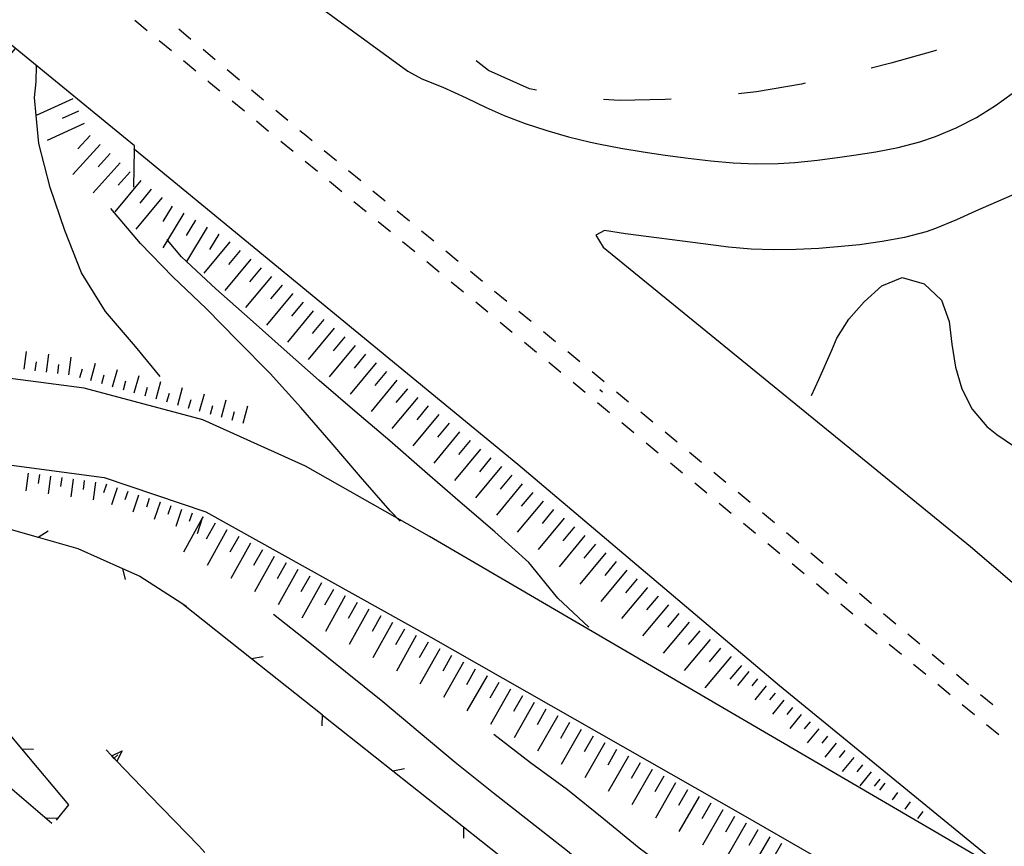
# Model space of a CAD drawing. Units: metres. Extents: x 484311 to 486299, y 4500093 to 4501593.
# Drawn here: x 484622 to 484709, y 4500508 to 4500581 of the extents above; entities that cross this region are included whole.
import ezdxf

# ---------------------------------------------------------------- set-up
doc = ezdxf.new("R2010")
doc.units = ezdxf.units.M
doc.header["$MEASUREMENT"] = 0
for name, color, linetype in [("'03 marciapiede - spartitraffico", 254, 'Continuous'), ("'03 muro di sostegno", 254, 'Continuous'), ("'03 recinzione", 254, 'Continuous'), ('03 muro di sostegno v', 254, 'Continuous'), ('03 recinzione v', 254, 'Continuous'), ('autostrada_o_superstrada', 254, 'Continuous'), ('curva ausiliaria a 1 mt', 254, 'Continuous'), ('curva direttrice a 10 mt', 254, 'Continuous'), ('curva intermedia a 2 mt', 254, 'Continuous'), ('marciapiede - spartitraffico', 254, 'Continuous'), ('muro divisorio', 254, 'Continuous'), ('ponte - cavalcavia', 254, 'Continuous'), ('recinzione', 254, 'Continuous'), ('recinzione v', 254, 'Continuous'), ('scarpata fino a 1 mt v', 254, 'Continuous'), ('scarpata fino a 2 mt', 254, 'Continuous'), ('scarpata fino a 2 mt v', 254, 'Continuous'), ('scarpata fino a 5 mt', 254, 'Continuous'), ('scarpata fino a 5 mt v', 254, 'Continuous')]:
    doc.layers.add(name, color=color, linetype=linetype)

msp = doc.modelspace()

# ---------------------------------------------------------------- linework, layer by layer
at = {"layer": "'03 marciapiede - spartitraffico", "linetype": 'Continuous'}
for p, q in [((484636.834, 4500579.277), (484635.756, 4500580.175)), ((484638.982, 4500577.481), (484637.904, 4500578.379)), ((484641.131, 4500575.676), (484640.052, 4500576.582)), ((484643.271, 4500573.879), (484642.202, 4500574.778)), ((484645.421, 4500572.082), (484644.349, 4500572.981)), ((484647.014, 4500570.754), (484646.498, 4500571.184)), ((484647.577, 4500570.293), (484647.014, 4500570.754)), ((484649.732, 4500568.513), (484648.655, 4500569.404)), ((484651.888, 4500566.724), (484650.811, 4500567.622)), ((484654.053, 4500564.943), (484652.967, 4500565.833)), ((484656.21, 4500563.161), (484655.132, 4500564.052)), ((484658.366, 4500561.38), (484657.288, 4500562.271)), ((484660.522, 4500559.591), (484659.443, 4500560.49)), ((484662.686, 4500557.811), (484661.608, 4500558.702)), ((484664.843, 4500556.03), (484663.764, 4500556.92)), ((484666.999, 4500554.248), (484665.921, 4500555.139)), ((484669.163, 4500552.459), (484668.085, 4500553.358)), ((484671.319, 4500550.678), (484670.241, 4500551.569)), ((484673.475, 4500548.898), (484672.397, 4500549.787)), ((484675.639, 4500547.117), (484674.561, 4500548.007)), ((484677.796, 4500545.328), (484676.718, 4500546.226)), ((484679.952, 4500543.546), (484678.874, 4500544.437)), ((484682.116, 4500541.765), (484681.038, 4500542.656)), ((484684.272, 4500539.985), (484683.194, 4500540.874)), ((484685.718, 4500538.789), (484685.35, 4500539.094)), ((484686.428, 4500538.196), (484685.718, 4500538.789)), ((484688.577, 4500536.399), (484687.507, 4500537.297)), ((484690.725, 4500534.61), (484689.655, 4500535.508)), ((484692.882, 4500532.813), (484691.803, 4500533.711)), ((484695.03, 4500531.024), (484693.952, 4500531.914)), ((484697.178, 4500529.227), (484696.1, 4500530.126)), ((484699.327, 4500527.431), (484698.249, 4500528.33)), ((484701.475, 4500525.642), (484700.405, 4500526.533)), ((484703.624, 4500523.845), (484702.553, 4500524.744)), ((484705.78, 4500522.048), (484704.702, 4500522.947)), ((484707.928, 4500520.259), (484706.85, 4500521.158))]:
    msp.add_line(p, q, dxfattribs=at)
at = {"layer": "'03 muro di sostegno"}
for p, q in [((484629.75, 4500515.817), (484629.304, 4500516.277)), ((484637.539, 4500507.77), (484633.203, 4500512.239)), ((484638.054, 4500507.16), (484637.539, 4500507.77))]:
    msp.add_line(p, q, dxfattribs=at)
at = {"layer": "'03 muro di sostegno", "flags": 128}
msp.add_lwpolyline([(484633.203, 4500512.239), (484630.267, 4500515.281), (484630.034, 4500515.522), (484629.828, 4500515.735), (484629.75, 4500515.817)], dxfattribs=at)
at = {"layer": "'03 recinzione", "linetype": 'Continuous'}
for p, q in [((484642.202, 4500524.364), (484648.469, 4500519.396)), ((484621.82, 4500516.355), (484625.969, 4500511.394)), ((484654.733, 4500514.42), (484661.007, 4500509.452)), ((484625.969, 4500511.394), (484625.008, 4500510.199))]:
    msp.add_line(p, q, dxfattribs=at)
at = {"layer": "'03 recinzione", "linetype": 'Continuous', "flags": 128}
for points in [[(484635.937, 4500529.34), (484636.018, 4500529.275), (484642.202, 4500524.364)], [(484616.687, 4500522.494), (484616.693, 4500522.487), (484621.82, 4500516.355)], [(484648.469, 4500519.396), (484648.476, 4500519.391), (484654.733, 4500514.42)], [(484625.008, 4500510.199), (484625.002, 4500510.191), (484624.875, 4500510.034)], [(484661.007, 4500509.452), (484661.015, 4500509.446), (484667.273, 4500504.476)]]:
    msp.add_lwpolyline(points, dxfattribs=at)
at = {"layer": '03 muro di sostegno v', "flags": 128}
for points in [[(484629.82, 4500515.73), (484629.825, 4500515.733), (484629.828, 4500515.735), (484630.734, 4500516.192)], [(484630.734, 4500516.192), (484630.267, 4500515.281), (484630.265, 4500515.277)], [(484630.258, 4500515.284), (484630.031, 4500515.52), (484629.825, 4500515.733), (484629.82, 4500515.739)], [(484630.031, 4500515.52), (484630.034, 4500515.522), (484630.351, 4500515.831)]]:
    msp.add_lwpolyline(points, dxfattribs=at)
at = {"layer": '03 recinzione v', "linetype": 'Continuous', "flags": 128}
for points in [[(484642.194, 4500524.364), (484642.202, 4500524.364), (484643.242, 4500524.551)], [(484648.476, 4500519.396), (484648.476, 4500519.391), (484648.452, 4500518.396)], [(484621.812, 4500516.355), (484621.82, 4500516.355), (484622.875, 4500516.324)], [(484654.726, 4500514.419), (484654.733, 4500514.42), (484655.772, 4500514.607)], [(484625.008, 4500510.191), (484625.002, 4500510.191), (484624.008, 4500510.222)], [(484661.015, 4500509.452), (484661.015, 4500509.446), (484660.991, 4500508.452)]]:
    msp.add_lwpolyline(points, dxfattribs=at)
at = {"layer": 'autostrada_o_superstrada'}
msp.add_line((484709.702, 4500504.995), (484657.999, 4500535.185), dxfattribs=at)
at = {"layer": 'autostrada_o_superstrada', "flags": 128}
for points in [[(484647.677, 4500582.59), (484656.076, 4500576.466), (484657.302, 4500575.779), (484659.17, 4500575.029), (484661.224, 4500574.099), (484663.021, 4500573.233), (484664.607, 4500572.545), (484666.474, 4500571.819), (484668.381, 4500571.194), (484670.31, 4500570.647), (484672.256, 4500570.17), (484672.982, 4500570.014), (484674.943, 4500569.632), (484676.92, 4500569.304), (484678.896, 4500569.007), (484680.927, 4500568.734), (484682.92, 4500568.499), (484684.912, 4500568.328), (484686.92, 4500568.25), (484688.912, 4500568.274), (484690.388, 4500568.368), (484692.381, 4500568.571), (484694.373, 4500568.829), (484695.599, 4500569), (484697.576, 4500569.305), (484699.545, 4500569.696), (484701.474, 4500570.205), (484702.842, 4500570.665), (484704.693, 4500571.439), (484706.474, 4500572.361), (484708.177, 4500573.423), (484709.646, 4500574.494)], [(484657.999, 4500535.185), (484646.999, 4500541.435), (484637.897, 4500545.543), (484627.382, 4500548.347), (484617.397, 4500549.658), (484607.678, 4500549.338), (484595.866, 4500547.267), (484595.577, 4500547.884), (484621.272, 4500578.479)], [(484709.944, 4500504.846), (484689.007, 4500521.954), (484665.811, 4500541.592), (484631.821, 4500569.502), (484631.772, 4500569.542)], [(484712.31, 4500566.612), (484706.404, 4500564.048), (484704.709, 4500563.283), (484702.865, 4500562.509), (484702.021, 4500562.22), (484700.099, 4500561.712), (484698.123, 4500561.344), (484696.123, 4500561.071), (484694.498, 4500560.899), (484692.498, 4500560.735), (484690.49, 4500560.633), (484688.49, 4500560.618), (484686.498, 4500560.688), (484684.506, 4500560.859), (484682.24, 4500561.148), (484675.357, 4500562.038), (484673.506, 4500562.319), (484672.732, 4500561.912), (484673.373, 4500560.851), (484705.944, 4500534.298), (484724.686, 4500518.253)], [(484527.839, 4500392.879), (484527.839, 4500392.887), (484528.065, 4500393.856), (484528.3, 4500394.832), (484528.472, 4500395.552), (484531.37, 4500407.857), (484539.564, 4500441.552), (484551.477, 4500470.928), (484566.368, 4500504.874), (484579.906, 4500525.241), (484591.547, 4500535.766), (484602.984, 4500541.157), (484614.702, 4500542.338), (484629.132, 4500540.433), (484638.163, 4500537.387), (484658.093, 4500526.272), (484685.757, 4500510.524), (484710.014, 4500496.549)]]:
    msp.add_lwpolyline(points, dxfattribs=at)
at = {"layer": 'curva ausiliaria a 1 mt', "color": 254, "linetype": 'Continuous'}
for p, q in [((484702.802, 4500578.275), (484698.904, 4500577.18)), ((484702.935, 4500578.337), (484702.802, 4500578.275)), ((484663.217, 4500576.53), (484662.138, 4500577.373)), ((484698.904, 4500577.18), (484697.154, 4500576.735)), ((484666.865, 4500574.881), (484663.217, 4500576.53)), ((484667.482, 4500574.764), (484666.865, 4500574.881)), ((484686.982, 4500574.632), (484685.388, 4500574.453)), ((484690.982, 4500575.321), (484686.982, 4500574.632)), ((484691.31, 4500575.391), (484690.982, 4500575.321)), ((484674.834, 4500573.858), (484673.412, 4500573.944)), ((484678.873, 4500573.953), (484674.834, 4500573.858)), ((484679.404, 4500573.984), (484678.873, 4500573.953))]:
    msp.add_line(p, q, dxfattribs=at)
at = {"layer": 'curva direttrice a 10 mt', "color": 254, "linetype": 'Continuous'}
for points in [[(484634.1, 4500549.378), (484631.905, 4500552.042), (484629.257, 4500555.159), (484627.124, 4500558.589), (484625.655, 4500562.339), (484624.343, 4500566.159), (484623.358, 4500570.042), (484623.124, 4500572.529), (484622.975, 4500574.127), (484623.108, 4500575.518), (484623.147, 4500576.948)], [(484697.523, 4500484.705), (484695.633, 4500486.525), (484692.578, 4500489.134), (484689.469, 4500491.704), (484686.258, 4500494.297), (484683.085, 4500496.782), (484679.773, 4500499.421), (484676.453, 4500501.773), (484673.508, 4500504.531), (484670.225, 4500507.296), (484666.945, 4500509.866), (484663.655, 4500512.42), (484660.258, 4500515.139), (484656.975, 4500517.911), (484653.835, 4500520.544), (484650.546, 4500523.185), (484647.374, 4500525.747), (484644.163, 4500528.27)]]:
    msp.add_lwpolyline(points, dxfattribs=at)
at = {"layer": 'curva intermedia a 2 mt', "color": 254, "linetype": 'Continuous'}
for points in [[(484655.397, 4500536.544), (484654.514, 4500537.482), (484651.874, 4500540.497), (484649.257, 4500543.544), (484646.593, 4500546.637), (484643.866, 4500549.66), (484640.999, 4500552.543), (484638.178, 4500555.41), (484635.233, 4500558.23), (484632.358, 4500561.167), (484629.725, 4500564.269)], [(484672.124, 4500527.163), (484669.374, 4500529.733), (484666.803, 4500532.889), (484663.772, 4500535.616), (484660.694, 4500538.241), (484657.585, 4500540.951), (484654.475, 4500543.669), (484651.366, 4500546.318), (484648.202, 4500549.029), (484645.093, 4500551.793), (484642.077, 4500554.481), (484639.038, 4500557.16), (484636.428, 4500559.589), (484635.999, 4500559.989), (484634.768, 4500561.485), (484634.733, 4500561.527)], [(484691.843, 4500547.704), (484692.521, 4500549.118), (484693.646, 4500551.719), (484694.107, 4500552.797), (484695.154, 4500554.469), (484696.513, 4500556), (484698.092, 4500557.43), (484699.896, 4500558.149), (484701.842, 4500557.603), (484703.373, 4500556.142), (484704.06, 4500554.259), (484704.302, 4500552.244), (484704.615, 4500550.212), (484705.185, 4500548.298), (484706.107, 4500546.501), (484707.396, 4500544.962), (484708.295, 4500544.251), (484709.943, 4500543.111)], [(484724.914, 4500472.503), (484723.234, 4500473.753), (484719.859, 4500475.925), (484716.679, 4500478.049), (484713.148, 4500480.456), (484710.008, 4500482.94), (484706.656, 4500485.487), (484703.297, 4500487.994), (484699.936, 4500490.415), (484696.663, 4500492.736), (484693.179, 4500495.243), (484689.866, 4500497.711), (484686.616, 4500500.133), (484683.327, 4500502.633), (484679.952, 4500505.07), (484676.585, 4500507.562), (484673.452, 4500510.132), (484670.233, 4500512.734), (484666.936, 4500515.116), (484663.686, 4500517.639)]]:
    msp.add_lwpolyline(points, dxfattribs=at)
at = {"layer": 'marciapiede - spartitraffico'}
for p, q in [((484631.873, 4500580.98), (484632.943, 4500580.081)), ((484634.021, 4500579.191), (484635.099, 4500578.292)), ((484636.178, 4500577.402), (484637.257, 4500576.504)), ((484638.327, 4500575.606), (484638.435, 4500575.52)), ((484638.435, 4500575.52), (484639.405, 4500574.715)), ((484640.491, 4500573.825), (484641.569, 4500572.934)), ((484642.647, 4500572.043), (484643.724, 4500571.153)), ((484644.803, 4500570.262), (484645.889, 4500569.371)), ((484646.968, 4500568.481), (484648.046, 4500567.59)), ((484649.123, 4500566.701), (484650.202, 4500565.802)), ((484651.287, 4500564.911), (484652.366, 4500564.021)), ((484653.444, 4500563.13), (484654.522, 4500562.24)), ((484655.6, 4500561.349), (484656.686, 4500560.458)), ((484657.764, 4500559.568), (484658.843, 4500558.677)), ((484659.921, 4500557.786), (484660.999, 4500556.897)), ((484662.085, 4500556.006), (484663.163, 4500555.108)), ((484664.241, 4500554.217), (484665.319, 4500553.327)), ((484666.397, 4500552.436), (484667.483, 4500551.545)), ((484668.561, 4500550.655), (484669.639, 4500549.764)), ((484670.718, 4500548.873), (484671.796, 4500547.983)), ((484673.077, 4500548.226), (484673.327, 4500548.023)), ((484672.874, 4500547.093), (484673.952, 4500546.195)), ((484675.038, 4500545.304), (484676.116, 4500544.413)), ((484677.194, 4500543.515), (484678.272, 4500542.624)), ((484679.35, 4500541.734), (484680.428, 4500540.843)), ((484681.507, 4500539.945), (484682.585, 4500539.054)), ((484683.663, 4500538.163), (484684.741, 4500537.265)), ((484685.819, 4500536.375), (484686.897, 4500535.485)), ((484687.975, 4500534.586), (484689.053, 4500533.696)), ((484690.132, 4500532.805), (484691.21, 4500531.907)), ((484692.288, 4500531.016), (484693.366, 4500530.125)), ((484694.444, 4500529.235), (484695.522, 4500528.337)), ((484696.6, 4500527.446), (484697.678, 4500526.556)), ((484698.757, 4500525.658), (484699.835, 4500524.767)), ((484700.913, 4500523.876), (484701.991, 4500522.978)), ((484703.069, 4500522.087), (484704.147, 4500521.197)), ((484705.225, 4500520.298), (484706.303, 4500519.408)), ((484707.382, 4500518.518), (484708.46, 4500517.626))]:
    msp.add_line(p, q, dxfattribs=at)
at = {"layer": 'muro divisorio'}
msp.add_line((484624.508, 4500509.745), (484619.945, 4500513.636), dxfattribs=at)
at = {"layer": 'ponte - cavalcavia', "linetype": 'Continuous', "flags": 128}
msp.add_lwpolyline([(484631.757, 4500566.183), (484631.821, 4500569.502), (484631.827, 4500569.839), (484615.193, 4500583.471), (484603.996, 4500592.647), (484595.444, 4500599.656), (484592.132, 4500598.805)], dxfattribs=at)
at = {"layer": 'recinzione'}
for p, q in [((484623.28, 4500535.128), (484626.796, 4500534.128)), ((484626.796, 4500534.128), (484630.764, 4500532.363)), ((484630.764, 4500532.363), (484632.296, 4500531.683))]:
    msp.add_line(p, q, dxfattribs=at)
at = {"layer": 'recinzione', "flags": 128}
for points in [[(484618.804, 4500536.408), (484623.275, 4500535.129), (484623.28, 4500535.128)], [(484632.296, 4500531.683), (484636.018, 4500529.275), (484636.413, 4500529.02)]]:
    msp.add_lwpolyline(points, dxfattribs=at)
at = {"layer": 'recinzione v'}
msp.add_line((484630.764, 4500532.363), (484630.991, 4500531.394), dxfattribs=at)
at = {"layer": 'recinzione v', "flags": 128}
msp.add_lwpolyline([(484623.272, 4500535.128), (484623.275, 4500535.129), (484624.163, 4500535.699)], dxfattribs=at)
at = {"layer": 'scarpata fino a 1 mt v', "color": 254, "linetype": 'Continuous'}
for p, q in [((484698.35, 4500513.33), (484697.874, 4500512.689)), ((484699.475, 4500512.494), (484698.999, 4500511.853)), ((484700.6, 4500511.65), (484700.124, 4500511.009)), ((484701.725, 4500510.814), (484701.249, 4500510.173))]:
    msp.add_line(p, q, dxfattribs=at)
at = {"layer": 'scarpata fino a 2 mt', "color": 254, "linetype": 'Continuous'}
for p, q in [((484624.03, 4500549.769), (484624.022, 4500549.769)), ((484630.85, 4500548.206), (484630.843, 4500548.214)), ((484632.78, 4500547.668), (484632.772, 4500547.668)), ((484634.71, 4500547.129), (484634.702, 4500547.129)), ((484636.639, 4500546.582), (484636.632, 4500546.582)), ((484638.569, 4500546.043), (484638.561, 4500546.043)), ((484640.499, 4500545.504), (484640.491, 4500545.504)), ((484626.374, 4500540.292), (484626.382, 4500540.292)), ((484627.366, 4500540.159), (484627.374, 4500540.159)), ((484630.288, 4500539.511), (484630.296, 4500539.511)), ((484632.186, 4500538.871), (484632.194, 4500538.871)), ((484634.085, 4500538.231), (484634.093, 4500538.231)), ((484687.077, 4500522.586), (484687.077, 4500522.579)), ((484688.624, 4500521.313), (484688.632, 4500521.313)), ((484693.272, 4500517.5), (484693.272, 4500517.493)), ((484694.819, 4500516.227), (484694.827, 4500516.227)), ((484697.147, 4500514.322), (484697.147, 4500514.314))]:
    msp.add_line(p, q, dxfattribs=at)
at = {"layer": 'scarpata fino a 2 mt v', "color": 254, "linetype": 'Continuous'}
for p, q in [((484622.038, 4500550.027), (484622.241, 4500551.613)), ((484624.022, 4500549.769), (484624.225, 4500551.355)), ((484626.014, 4500549.519), (484626.218, 4500551.105)), ((484623.03, 4500549.894), (484623.132, 4500550.691)), ((484625.022, 4500549.644), (484625.124, 4500550.441)), ((484627.952, 4500549.027), (484628.382, 4500550.566)), ((484626.991, 4500549.292), (484627.21, 4500550.066)), ((484628.921, 4500548.753), (484629.139, 4500549.527)), ((484629.882, 4500548.48), (484630.311, 4500550.019)), ((484631.811, 4500547.941), (484632.241, 4500549.48)), ((484630.843, 4500548.214), (484631.061, 4500548.988)), ((484632.772, 4500547.668), (484632.991, 4500548.441)), ((484633.741, 4500547.395), (484634.171, 4500548.933)), ((484635.671, 4500546.856), (484636.1, 4500548.395)), ((484634.702, 4500547.129), (484634.921, 4500547.903)), ((484637.6, 4500546.317), (484638.03, 4500547.856)), ((484636.632, 4500546.582), (484636.85, 4500547.356)), ((484638.561, 4500546.043), (484638.78, 4500546.817)), ((484639.53, 4500545.77), (484639.96, 4500547.309)), ((484641.46, 4500545.231), (484641.889, 4500546.77)), ((484640.491, 4500545.504), (484640.71, 4500546.278)), ((484622.405, 4500540.816), (484622.194, 4500539.23)), ((484623.397, 4500540.683), (484623.296, 4500539.886)), ((484624.389, 4500540.55), (484624.178, 4500538.964)), ((484625.382, 4500540.425), (484625.28, 4500539.628)), ((484626.382, 4500540.292), (484626.171, 4500538.706)), ((484627.374, 4500540.159), (484627.272, 4500539.363)), ((484628.366, 4500540.027), (484628.155, 4500538.441)), ((484629.343, 4500539.831), (484629.085, 4500539.074)), ((484630.296, 4500539.511), (484629.788, 4500537.995)), ((484631.241, 4500539.191), (484630.983, 4500538.433)), ((484632.194, 4500538.871), (484631.686, 4500537.355)), ((484633.139, 4500538.55), (484632.882, 4500537.793)), ((484634.093, 4500538.231), (484633.585, 4500536.715)), ((484635.038, 4500537.91), (484634.78, 4500537.153)), ((484635.991, 4500537.59), (484635.483, 4500536.075)), ((484636.936, 4500537.27), (484636.678, 4500536.512)), ((484637.842, 4500536.808), (484637.382, 4500535.434)), ((484637.889, 4500536.95), (484637.842, 4500536.808)), ((484686.303, 4500523.219), (484685.288, 4500521.985)), ((484687.077, 4500522.579), (484686.569, 4500521.961)), ((484687.85, 4500521.946), (484686.835, 4500520.711)), ((484688.632, 4500521.313), (484688.124, 4500520.696)), ((484689.405, 4500520.672), (484688.389, 4500519.438)), ((484690.178, 4500520.039), (484689.671, 4500519.422)), ((484690.952, 4500519.407), (484689.936, 4500518.172)), ((484691.725, 4500518.766), (484691.218, 4500518.149)), ((484692.499, 4500518.133), (484691.483, 4500516.899)), ((484693.272, 4500517.493), (484692.764, 4500516.875)), ((484694.046, 4500516.86), (484693.03, 4500515.625)), ((484694.827, 4500516.227), (484694.319, 4500515.61)), ((484695.6, 4500515.587), (484694.585, 4500514.352)), ((484696.374, 4500514.955), (484695.866, 4500514.337)), ((484697.147, 4500514.314), (484696.132, 4500513.08)), ((484697.921, 4500513.681), (484697.413, 4500513.064))]:
    msp.add_line(p, q, dxfattribs=at)
at = {"layer": 'scarpata fino a 5 mt', "color": 254, "linetype": 'Continuous'}
for p, q in [((484629.671, 4500569.152), (484629.678, 4500569.152)), ((484634.241, 4500565.246), (484634.241, 4500565.239)), ((484636.202, 4500563.871), (484636.21, 4500563.871)), ((484637.233, 4500563.254), (484637.233, 4500563.246)), ((484639.288, 4500562.004), (484639.296, 4500562.004)), ((484644.905, 4500557.496), (484644.913, 4500557.496)), ((484645.835, 4500556.731), (484645.835, 4500556.723)), ((484646.757, 4500555.965), (484646.764, 4500555.957)), ((484647.686, 4500555.201), (484647.686, 4500555.193)), ((484653.241, 4500550.599), (484653.249, 4500550.599)), ((484655.093, 4500549.068), (484655.1, 4500549.068)), ((484661.577, 4500543.709), (484661.585, 4500543.702)), ((484662.507, 4500542.944), (484662.507, 4500542.936)), ((484663.428, 4500542.17), (484663.436, 4500542.17)), ((484638.968, 4500536.364), (484638.975, 4500536.364)), ((484669.913, 4500536.811), (484669.921, 4500536.811)), ((484642.116, 4500534.606), (484642.124, 4500534.606)), ((484645.264, 4500532.849), (484645.272, 4500532.849)), ((484676.397, 4500531.453), (484676.397, 4500531.445)), ((484679.171, 4500529.148), (484679.171, 4500529.14)), ((484653.663, 4500528.161), (484653.671, 4500528.161)), ((484681.944, 4500526.843), (484681.944, 4500526.835)), ((484656.811, 4500526.404), (484656.819, 4500526.404)), ((484658.905, 4500525.225), (484658.913, 4500525.225)), ((484684.718, 4500524.539), (484684.718, 4500524.532)), ((484663.085, 4500522.85), (484663.093, 4500522.85)), ((484666.218, 4500521.069), (484666.225, 4500521.069)), ((484668.311, 4500519.881), (484668.311, 4500519.873)), ((484670.397, 4500518.687), (484670.405, 4500518.687)), ((484677.71, 4500514.531), (484677.718, 4500514.531)), ((484678.757, 4500513.937), (484678.757, 4500513.929)), ((484679.803, 4500513.343), (484679.803, 4500513.335)), ((484685.022, 4500510.368), (484685.03, 4500510.368)), ((484686.069, 4500509.774), (484686.069, 4500509.766))]:
    msp.add_line(p, q, dxfattribs=at)
at = {"layer": 'scarpata fino a 5 mt v', "color": 254, "linetype": 'Continuous'}
for p, q in [((484626.358, 4500574.019), (484623.124, 4500572.529)), ((484626.858, 4500572.925), (484625.405, 4500572.253)), ((484623.124, 4500572.529), (484623.085, 4500572.511)), ((484627.366, 4500571.831), (484624.093, 4500570.324)), ((484627.889, 4500570.761), (484626.819, 4500569.574)), ((484628.78, 4500569.956), (484626.374, 4500567.284)), ((484629.678, 4500569.152), (484628.608, 4500567.964)), ((484630.569, 4500568.347), (484628.163, 4500565.675)), ((484632.382, 4500566.769), (484630.093, 4500563.988)), ((484631.46, 4500567.542), (484630.389, 4500566.355)), ((484633.311, 4500566.003), (484632.296, 4500564.769)), ((484634.241, 4500565.239), (484631.952, 4500562.456)), ((484635.178, 4500564.496), (484634.35, 4500563.128)), ((484636.21, 4500563.871), (484634.768, 4500561.485)), ((484637.233, 4500563.246), (484636.405, 4500561.879)), ((484638.264, 4500562.629), (484636.428, 4500559.589)), ((484634.768, 4500561.485), (484634.35, 4500560.792)), ((484639.296, 4500562.004), (484638.468, 4500560.637)), ((484640.28, 4500561.325), (484637.983, 4500558.551)), ((484642.132, 4500559.793), (484639.835, 4500557.02)), ((484641.202, 4500560.559), (484640.178, 4500559.325)), ((484636.428, 4500559.589), (484636.405, 4500559.551)), ((484643.053, 4500559.028), (484642.03, 4500557.793)), ((484643.983, 4500558.262), (484641.686, 4500555.489)), ((484644.913, 4500557.496), (484643.889, 4500556.262)), ((484645.835, 4500556.723), (484643.538, 4500553.95)), ((484646.764, 4500555.957), (484645.741, 4500554.723)), ((484647.686, 4500555.193), (484645.389, 4500552.418)), ((484649.538, 4500553.661), (484647.241, 4500550.887)), ((484648.616, 4500554.427), (484647.593, 4500553.193)), ((484650.468, 4500552.896), (484649.444, 4500551.661)), ((484651.389, 4500552.13), (484649.093, 4500549.357)), ((484652.319, 4500551.365), (484651.296, 4500550.13)), ((484653.249, 4500550.599), (484650.952, 4500547.826)), ((484654.171, 4500549.833), (484653.147, 4500548.599)), ((484655.1, 4500549.068), (484652.803, 4500546.294)), ((484656.952, 4500547.536), (484654.655, 4500544.763)), ((484656.022, 4500548.302), (484654.999, 4500547.068)), ((484657.874, 4500546.771), (484656.85, 4500545.536)), ((484658.803, 4500546.005), (484656.507, 4500543.232)), ((484659.725, 4500545.241), (484658.702, 4500544.005)), ((484660.655, 4500544.475), (484658.358, 4500541.701)), ((484661.585, 4500543.702), (484660.561, 4500542.467)), ((484662.507, 4500542.936), (484660.21, 4500540.162)), ((484664.358, 4500541.405), (484662.061, 4500538.631)), ((484663.436, 4500542.17), (484662.413, 4500540.936)), ((484665.288, 4500540.639), (484664.264, 4500539.405)), ((484666.21, 4500539.873), (484663.913, 4500537.1)), ((484667.139, 4500539.108), (484666.116, 4500537.873)), ((484668.061, 4500538.342), (484665.764, 4500535.569)), ((484668.991, 4500537.577), (484667.968, 4500536.342)), ((484637.842, 4500536.808), (484636.163, 4500533.809)), ((484637.921, 4500536.95), (484637.842, 4500536.808)), ((484638.975, 4500536.364), (484638.194, 4500534.965)), ((484669.921, 4500536.811), (484667.624, 4500534.037)), ((484640.022, 4500535.778), (484638.264, 4500532.637)), ((484671.772, 4500535.281), (484669.475, 4500532.506)), ((484670.843, 4500536.045), (484669.819, 4500534.811)), ((484641.069, 4500535.192), (484640.288, 4500533.793)), ((484642.124, 4500534.606), (484640.366, 4500531.465)), ((484672.694, 4500534.515), (484671.671, 4500533.281)), ((484643.171, 4500534.02), (484642.389, 4500532.621)), ((484673.624, 4500533.749), (484671.327, 4500530.976)), ((484644.218, 4500533.434), (484642.46, 4500530.293)), ((484645.272, 4500532.849), (484644.491, 4500531.451)), ((484674.546, 4500532.984), (484673.522, 4500531.749)), ((484646.319, 4500532.263), (484644.561, 4500529.122)), ((484675.475, 4500532.218), (484673.178, 4500529.445)), ((484647.366, 4500531.677), (484646.585, 4500530.279)), ((484648.421, 4500531.091), (484646.663, 4500527.951)), ((484676.397, 4500531.445), (484675.374, 4500530.21)), ((484649.468, 4500530.505), (484648.686, 4500529.107)), ((484677.327, 4500530.679), (484675.022, 4500527.913)), ((484650.514, 4500529.919), (484648.757, 4500526.779)), ((484651.569, 4500529.333), (484650.788, 4500527.935)), ((484679.171, 4500529.14), (484676.866, 4500526.374)), ((484678.249, 4500529.913), (484677.225, 4500528.687)), ((484652.616, 4500528.747), (484650.858, 4500525.607)), ((484680.1, 4500528.374), (484679.077, 4500527.148)), ((484653.671, 4500528.161), (484652.889, 4500526.763)), ((484654.718, 4500527.576), (484652.96, 4500524.435)), ((484681.022, 4500527.609), (484678.718, 4500524.843)), ((484655.764, 4500526.99), (484654.983, 4500525.591)), ((484681.944, 4500526.835), (484680.921, 4500525.609)), ((484656.819, 4500526.404), (484655.061, 4500523.263)), ((484657.866, 4500525.819), (484657.077, 4500524.428)), ((484682.874, 4500526.07), (484680.569, 4500523.304)), ((484658.913, 4500525.225), (484657.132, 4500522.099)), ((484683.796, 4500525.305), (484682.772, 4500524.078)), ((484659.952, 4500524.631), (484659.163, 4500523.241)), ((484660.999, 4500524.037), (484659.218, 4500520.912)), ((484684.718, 4500524.532), (484682.413, 4500521.765)), ((484662.046, 4500523.444), (484661.257, 4500522.053)), ((484685.647, 4500523.766), (484684.624, 4500522.539)), ((484663.093, 4500522.85), (484661.311, 4500519.725)), ((484664.132, 4500522.256), (484663.343, 4500520.866)), ((484665.178, 4500521.662), (484663.397, 4500518.537)), ((484666.225, 4500521.069), (484665.436, 4500519.678)), ((484667.264, 4500520.475), (484665.483, 4500517.35)), ((484668.311, 4500519.873), (484667.522, 4500518.483)), ((484669.358, 4500519.281), (484667.577, 4500516.155)), ((484670.405, 4500518.687), (484669.616, 4500517.295)), ((484671.444, 4500518.093), (484669.663, 4500514.967)), ((484672.491, 4500517.499), (484671.702, 4500516.109)), ((484673.538, 4500516.906), (484671.757, 4500513.781)), ((484674.577, 4500516.312), (484673.788, 4500514.921)), ((484675.624, 4500515.718), (484673.843, 4500512.593)), ((484676.671, 4500515.124), (484675.882, 4500513.734)), ((484677.718, 4500514.531), (484675.936, 4500511.406)), ((484678.757, 4500513.929), (484677.968, 4500512.538)), ((484679.803, 4500513.335), (484678.022, 4500510.21)), ((484680.85, 4500512.742), (484680.061, 4500511.351)), ((484681.889, 4500512.148), (484680.108, 4500509.023)), ((484682.936, 4500511.555), (484682.147, 4500510.163)), ((484683.983, 4500510.961), (484682.202, 4500507.836)), ((484685.03, 4500510.368), (484684.241, 4500508.977)), ((484686.069, 4500509.766), (484684.272, 4500506.649)), ((484687.108, 4500509.172), (484686.311, 4500507.789)), ((484688.155, 4500508.571), (484686.358, 4500505.454)), ((484689.194, 4500507.969), (484688.397, 4500506.586))]:
    msp.add_line(p, q, dxfattribs=at)

doc.saveas('drawing.dxf')
